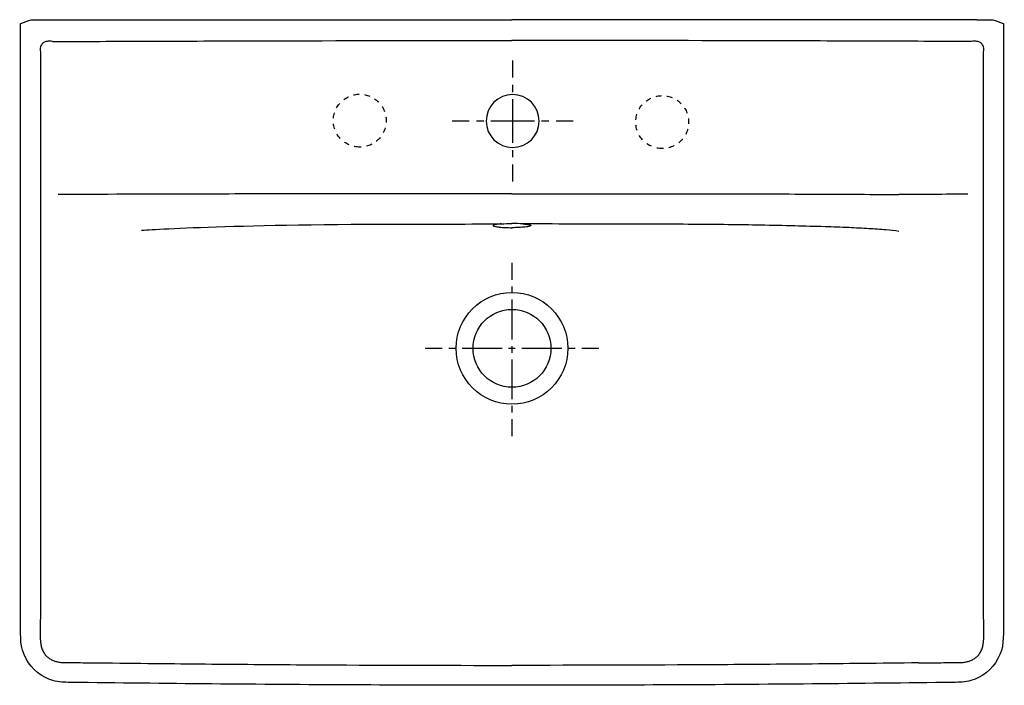
# Model space of a CAD drawing. Units: inches. Extents: x -212 to 439, y -383 to 57.
import ezdxf

# ---------------------------------------------------------------- set-up
doc = ezdxf.new("R2010")
doc.units = ezdxf.units.IN
doc.header["$MEASUREMENT"] = 0
for name, pattern in [('AI-Linetype-1', [8.794589, 4.397294, -4.397294]), ('AI-Linetype-10', [7.270862, 3.635375, -3.635487]), ('AI-Linetype-2', [39.575845, 26.383962, -4.397294, 4.397294, -4.397294]), ('AI-Linetype-3', [8.776215, 4.388107, -4.388107]), ('AI-Linetype-4', [39.493163, 26.328841, -4.388107, 4.388107, -4.388107]), ('AI-Linetype-5', [9.58311, 4.791555, -4.791555]), ('AI-Linetype-6', [43.124207, 28.749543, -4.791555, 4.791555, -4.791555]), ('AI-Linetype-7', [9.58311, 4.791555, -4.791555]), ('AI-Linetype-8', [43.124207, 28.749543, -4.791555, 4.791555, -4.791555]), ('AI-Linetype-9', [7.270862, 3.635375, -3.635487])]:
    doc.linetypes.add(name, pattern=pattern)

# ---------------------------------------------------------------- blocks, each defined once
blk = doc.blocks.new('block 3')
at = {"color": 4, "lineweight": 25}
for points in [[(56.16, -160.62), (67.41, -160.62)], [(159.76, -160.62), (171.01, -160.62)]]:
    blk.add_lwpolyline(points, dxfattribs=at)
at = {"color": 4, "linetype": 'AI-Linetype-1', "lineweight": 25}
blk.add_lwpolyline([(71.81, -160.62), (78.4, -160.62)], dxfattribs=at)
at = {"color": 4, "linetype": 'AI-Linetype-2', "lineweight": 25}
blk.add_lwpolyline([(80.6, -160.62), (157.56, -160.62)], dxfattribs=at)
blk = doc.blocks.new('block 2')
blk.add_blockref('block 3', (0, 0))
blk = doc.blocks.new('block 5')
at = {"color": 4, "lineweight": 25}
for points in [[(113.58, -104.02), (113.58, -115.27)], [(113.58, -207.42), (113.58, -218.67)]]:
    blk.add_lwpolyline(points, dxfattribs=at)
at = {"color": 4, "linetype": 'AI-Linetype-3', "lineweight": 25}
blk.add_lwpolyline([(113.58, -119.66), (113.58, -126.24)], dxfattribs=at)
at = {"color": 4, "linetype": 'AI-Linetype-4', "lineweight": 25}
blk.add_lwpolyline([(113.58, -128.43), (113.58, -205.23)], dxfattribs=at)
blk = doc.blocks.new('block 4')
blk.add_blockref('block 5', (0, 0))
blk = doc.blocks.new('block 8')
at = {"color": 4, "lineweight": 25}
for points in [[(85.27, -10.35), (74.01, -10.35)], [(154.01, -10.35), (142.76, -10.35)]]:
    blk.add_lwpolyline(points, dxfattribs=at)
at = {"color": 4, "linetype": 'AI-Linetype-6', "lineweight": 25}
blk.add_lwpolyline([(128.39, -10.35), (87.66, -10.35)], dxfattribs=at)
at = {"color": 4, "linetype": 'AI-Linetype-5', "lineweight": 25}
blk.add_lwpolyline([(137.97, -10.35), (130.79, -10.35)], dxfattribs=at)
blk = doc.blocks.new('block 9')
at = {"color": 4, "lineweight": 25}
for points in [[(114.01, 29.65), (114.01, 18.4)], [(114.01, -39.1), (114.01, -50.35)]]:
    blk.add_lwpolyline(points, dxfattribs=at)
at = {"color": 4, "linetype": 'AI-Linetype-7', "lineweight": 25}
blk.add_lwpolyline([(114.01, 13.6), (114.01, 6.42)], dxfattribs=at)
at = {"color": 4, "linetype": 'AI-Linetype-8', "lineweight": 25}
blk.add_lwpolyline([(114.01, 4.02), (114.01, -36.71)], dxfattribs=at)
blk = doc.blocks.new('block 7')
for name in ['block 9', 'block 8']:
    blk.add_blockref(name, (0, 0))
blk = doc.blocks.new('block 6')
blk.add_blockref('block 7', (0, 0))

msp = doc.modelspace()

# ---------------------------------------------------------------- linework, layer by layer
at = {"color": 250, "lineweight": 25}
for points in [[(-193.86, 56.65), (113.59, 56.65)], [(421.04, 56.65), (113.59, 56.65)], [(421.04, 56.65), (431.61, 56.65)], [(20.27, -58.42), (20.26, -58.42)], [(206.91, -58.42), (206.92, -58.42)], [(-132.86, -82.86), (-132.84, -82.86)], [(206.92, -78.55), (206.91, -78.55)]]:
    msp.add_lwpolyline(points, dxfattribs=at)
for points, knots in [([(113.59, -383.4), (51.28, -383.4), (-11.02, -383.14), (-73.32, -382.61), (-104.48, -382.35), (-135.63, -382.02), (-166.78, -381.62), (-170.67, -381.57), (-174.57, -381.52), (-178.47, -381.47), (-182.39, -381.42), (-186.21, -381.33), (-190.06, -380.25), (-197.62, -378.14), (-203.96, -372.77), (-207.71, -365.99), (-212.09, -358.07), (-211.46, -351.58), (-211.46, -343.23), (-211.46, -335.43), (-211.46, -327.63), (-211.46, -319.83), (-211.46, -257.53), (-211.46, -195.22), (-211.46, -132.92), (-211.46, -70.61), (-211.45, -8.31), (-211.46, 54)], [0, 0, 0, 0, 1, 1, 1, 2, 2, 2, 3, 3, 3, 4, 4, 4, 5, 5, 5, 6, 6, 6, 7, 7, 7, 8, 8, 8, 9, 9, 9, 9]), ([(-204.42, 56.65), (-204.43, 56.65), (-204.42, 56.65), (-204.42, 56.65), (-204.4, 56.65), (-204.39, 56.65), (-204.38, 56.65), (-204.34, 56.65), (-204.29, 56.65), (-204.24, 56.65), (-204.07, 56.65), (-203.89, 56.65), (-203.71, 56.65), (-203.04, 56.65), (-202.36, 56.65), (-201.69, 56.65), (-199.08, 56.65), (-196.47, 56.65), (-193.86, 56.65)], [0, 0, 0, 0, 1, 1, 1, 2, 2, 2, 3, 3, 3, 4, 4, 4, 5, 5, 5, 6, 6, 6, 6]), ([(438.64, 54), (438.63, -8.31), (438.64, -70.61), (438.64, -132.92), (438.64, -195.22), (438.64, -257.53), (438.64, -319.83), (438.64, -327.64), (438.64, -335.44), (438.64, -343.24), (438.64, -351.61), (439.27, -358.09), (434.87, -366.02), (431.11, -372.8), (424.77, -378.17), (417.19, -380.27), (413.34, -381.34), (409.51, -381.42), (405.59, -381.47), (401.69, -381.52), (397.79, -381.57), (393.89, -381.62), (362.76, -382.02), (331.63, -382.35), (300.51, -382.61), (238.2, -383.14), (175.9, -383.4), (113.59, -383.4)], [0, 0, 0, 0, 1, 1, 1, 2, 2, 2, 3, 3, 3, 4, 4, 4, 5, 5, 5, 6, 6, 6, 7, 7, 7, 8, 8, 8, 9, 9, 9, 9]), ([(-190.36, 42.23), (-191.01, 42.34), (-191.67, 42.43), (-192.34, 42.44), (-192.89, 42.46), (-193.45, 42.42), (-194, 42.32), (-194.55, 42.23), (-195.09, 42.06), (-195.6, 41.83), (-196.05, 41.63), (-196.47, 41.36), (-196.84, 41.05), (-197.2, 40.74), (-197.51, 40.37), (-197.77, 39.97), (-198.02, 39.56), (-198.21, 39.11), (-198.34, 38.65), (-198.48, 38.15), (-198.54, 37.63), (-198.54, 37.11), (-198.55, 36.51), (-198.48, 35.92), (-198.37, 35.33)], [0, 0, 0, 0, 1, 1, 1, 2, 2, 2, 3, 3, 3, 4, 4, 4, 5, 5, 5, 6, 6, 6, 7, 7, 7, 8, 8, 8, 8]), ([(-190.36, 42.23), (-169.36, 42.3), (-148.36, 42.38), (-127.36, 42.46), (-117.9, 42.49), (-108.44, 42.52), (-98.99, 42.55), (-75.93, 42.63), (-52.87, 42.69), (-29.81, 42.74), (17.99, 42.85), (65.79, 42.9), (113.59, 42.9)], [0, 0, 0, 0, 1, 1, 1, 2, 2, 2, 3, 3, 3, 4, 4, 4, 4]), ([(417.54, 42.23), (396.54, 42.3), (375.54, 42.38), (354.54, 42.46), (345.08, 42.49), (335.62, 42.52), (326.17, 42.55), (303.11, 42.63), (280.05, 42.69), (256.99, 42.74), (209.19, 42.85), (161.39, 42.9), (113.59, 42.9)], [0, 0, 0, 0, 1, 1, 1, 2, 2, 2, 3, 3, 3, 4, 4, 4, 4]), ([(425.55, 35.33), (425.66, 35.92), (425.73, 36.51), (425.72, 37.11), (425.72, 37.63), (425.66, 38.15), (425.52, 38.65), (425.4, 39.11), (425.2, 39.56), (424.95, 39.97), (424.7, 40.37), (424.38, 40.74), (424.02, 41.05), (423.65, 41.36), (423.23, 41.63), (422.78, 41.83), (422.27, 42.06), (421.73, 42.23), (421.18, 42.32), (420.63, 42.42), (420.07, 42.46), (419.52, 42.44), (418.85, 42.43), (418.19, 42.34), (417.54, 42.23)], [0, 0, 0, 0, 1, 1, 1, 2, 2, 2, 3, 3, 3, 4, 4, 4, 5, 5, 5, 6, 6, 6, 7, 7, 7, 8, 8, 8, 8]), ([(-198.29, 35.33), (-198.29, 22.24), (-198.29, -186.53), (-198.29, -199.61), (-198.3, -229.22), (-198.3, -258.83), (-198.31, -288.44), (-198.31, -295.95), (-198.32, -303.45), (-198.33, -310.96), (-198.34, -317.04), (-198.36, -323.12), (-198.38, -329.2)], [0, 0, 0, 0, 1, 1, 1, 2, 2, 2, 3, 3, 3, 4, 4, 4, 4]), ([(425.56, -329.2), (425.55, -326.5), (425.54, -323.8), (425.53, -321.11), (425.52, -317.72), (425.52, -314.34), (425.51, -310.96), (425.5, -303.45), (425.49, -295.95), (425.49, -288.44), (425.49, -282.91), (425.49, -277.38), (425.49, -271.85), (425.48, -247.77), (425.55, 11.25), (425.55, 35.33)], [0, 0, 0, 0, 1, 1, 1, 2, 2, 2, 3, 3, 3, 4, 4, 4, 5, 5, 5, 5]), ([(96.51, -10.35), (96.51, -0.69), (104.35, 7.15), (114.01, 7.15), (123.68, 7.15), (131.51, -0.69), (131.51, -10.35), (131.51, -20.02), (123.68, -27.85), (114.01, -27.85), (104.35, -27.85), (96.51, -20.02), (96.51, -10.35), (96.51, -10.35), (96.51, -10.35), (96.51, -10.35)], [0, 0, 0, 0, 1, 1, 1, 2, 2, 2, 3, 3, 3, 4, 4, 4, 5, 5, 5, 5]), ([(20.26, -58.42), (12.56, -58.42), (4.86, -58.42), (-2.84, -58.43), (-8.39, -58.43), (-13.95, -58.43), (-19.5, -58.44), (-29.95, -58.46), (-40.4, -58.48), (-50.85, -58.51), (-60.93, -58.54), (-71, -58.58), (-81.08, -58.62), (-89.21, -58.65), (-97.34, -58.68), (-105.47, -58.72), (-114.92, -58.76), (-168.71, -58.82), (-178.17, -58.89)], [0, 0, 0, 0, 1, 1, 1, 2, 2, 2, 3, 3, 3, 4, 4, 4, 5, 5, 5, 6, 6, 6, 6]), ([(113.58, -58.46), (100.48, -58.46), (87.38, -58.46), (74.27, -58.46), (70.28, -58.45), (66.28, -58.45), (62.29, -58.45), (53.47, -58.44), (44.64, -58.42), (35.82, -58.42), (30.64, -58.41), (25.45, -58.41), (20.27, -58.42)], [0, 0, 0, 0, 1, 1, 1, 2, 2, 2, 3, 3, 3, 4, 4, 4, 4]), ([(113.58, -58.46), (126.39, -58.46), (139.19, -58.46), (152, -58.46), (156.19, -58.46), (160.38, -58.45), (164.56, -58.45), (173.69, -58.44), (182.81, -58.42), (191.93, -58.42), (196.93, -58.41), (201.92, -58.41), (206.91, -58.42)], [0, 0, 0, 0, 1, 1, 1, 2, 2, 2, 3, 3, 3, 4, 4, 4, 4]), ([(206.92, -58.42), (214.62, -58.42), (222.32, -58.42), (230.02, -58.43), (235.57, -58.43), (241.13, -58.43), (246.68, -58.44), (257.13, -58.46), (267.58, -58.48), (278.03, -58.51), (288.11, -58.54), (298.19, -58.58), (308.26, -58.62), (316.39, -58.65), (324.52, -58.68), (332.65, -58.72), (342.11, -58.76), (351.56, -58.82), (361.02, -58.89)], [0, 0, 0, 0, 1, 1, 1, 2, 2, 2, 3, 3, 3, 4, 4, 4, 5, 5, 5, 6, 6, 6, 6]), ([(-131.58, -82.57), (-124.6, -82.08), (-66.17, -78.33), (47.24, -78.55), (50.28, -78.56), (53.33, -78.55), (56.37, -78.54), (68.04, -78.52), (79.7, -78.44), (91.37, -78.4), (96.39, -78.38), (101.41, -78.37), (106.43, -78.37)], [0, 0, 0, 0, 1, 1, 1, 2, 2, 2, 3, 3, 3, 4, 4, 4, 4]), ([(106.43, -78.37), (105.65, -78.42), (104.87, -78.48), (104.09, -78.57), (103.54, -78.63), (102.99, -78.7), (102.45, -78.8), (102.24, -78.84), (102.03, -78.88), (101.82, -78.94), (101.67, -78.98), (101.52, -79.03), (101.38, -79.09), (101.33, -79.12), (101.28, -79.14), (101.24, -79.17), (101.2, -79.2), (101.17, -79.22), (101.14, -79.26), (101.12, -79.28), (101.1, -79.31), (101.1, -79.34), (101.09, -79.36), (101.09, -79.38), (101.09, -79.4), (101.1, -79.45), (101.14, -79.49), (101.18, -79.53), (101.25, -79.59), (101.33, -79.64), (101.42, -79.68), (101.52, -79.73), (101.63, -79.77), (101.74, -79.81), (101.91, -79.87), (102.08, -79.91), (102.25, -79.96), (102.69, -80.06), (103.12, -80.15), (103.56, -80.22), (104.09, -80.3), (104.61, -80.37), (105.14, -80.44), (106.46, -80.59), (107.79, -80.69), (109.13, -80.76), (110.61, -80.84), (112.1, -80.87), (113.59, -80.87)], [0, 0, 0, 0, 1, 1, 1, 2, 2, 2, 3, 3, 3, 4, 4, 4, 5, 5, 5, 6, 6, 6, 7, 7, 7, 8, 8, 8, 9, 9, 9, 10, 10, 10, 11, 11, 11, 12, 12, 12, 13, 13, 13, 14, 14, 14, 15, 15, 15, 16, 16, 16, 16]), ([(120.75, -78.37), (121.53, -78.42), (122.31, -78.48), (123.08, -78.56), (123.63, -78.62), (124.18, -78.7), (124.72, -78.8), (124.93, -78.84), (125.14, -78.88), (125.35, -78.94), (125.5, -78.98), (125.65, -79.03), (125.79, -79.09), (125.84, -79.11), (125.89, -79.14), (125.94, -79.17), (125.97, -79.19), (126.01, -79.22), (126.04, -79.25), (126.06, -79.27), (126.08, -79.3), (126.09, -79.33), (126.09, -79.35), (126.09, -79.38), (126.09, -79.4), (126.08, -79.45), (126.05, -79.49), (126.01, -79.52), (125.95, -79.58), (125.89, -79.62), (125.82, -79.65), (125.72, -79.7), (125.62, -79.74), (125.52, -79.78), (125.36, -79.84), (125.2, -79.89), (125.03, -79.93), (124.62, -80.04), (124.2, -80.12), (123.78, -80.19), (123.22, -80.29), (122.67, -80.36), (122.11, -80.43), (120.8, -80.58), (119.48, -80.68), (118.17, -80.75), (116.69, -80.83), (115.21, -80.87), (113.73, -80.87)], [0, 0, 0, 0, 1, 1, 1, 2, 2, 2, 3, 3, 3, 4, 4, 4, 5, 5, 5, 6, 6, 6, 7, 7, 7, 8, 8, 8, 9, 9, 9, 10, 10, 10, 11, 11, 11, 12, 12, 12, 13, 13, 13, 14, 14, 14, 15, 15, 15, 16, 16, 16, 16]), ([(206.91, -78.55), (204.41, -78.55), (201.91, -78.54), (199.42, -78.54), (192.93, -78.54), (186.43, -78.55), (179.94, -78.55), (176.9, -78.55), (173.85, -78.55), (170.81, -78.54), (159.14, -78.52), (147.48, -78.44), (135.81, -78.4), (130.79, -78.38), (125.77, -78.37), (120.75, -78.37)], [0, 0, 0, 0, 1, 1, 1, 2, 2, 2, 3, 3, 3, 4, 4, 4, 5, 5, 5, 5]), ([(361.02, -82.35), (357.23, -82.02), (353.44, -81.76), (349.65, -81.52), (345.25, -81.25), (340.84, -81.03), (336.43, -80.84), (331.19, -80.61), (325.94, -80.43), (320.7, -80.26), (314.02, -80.05), (307.35, -79.87), (300.67, -79.7), (293.13, -79.52), (285.58, -79.35), (278.03, -79.21), (270.9, -79.07), (263.77, -78.96), (256.64, -78.88), (248.88, -78.78), (241.11, -78.72), (233.34, -78.67), (224.54, -78.62), (215.73, -78.58), (206.92, -78.55)], [0, 0, 0, 0, 1, 1, 1, 2, 2, 2, 3, 3, 3, 4, 4, 4, 5, 5, 5, 6, 6, 6, 7, 7, 7, 8, 8, 8, 8]), ([(150.54, -160.62), (150.54, -140.21), (133.99, -123.68), (113.59, -123.68), (93.19, -123.68), (76.63, -140.21), (76.63, -160.62), (76.63, -181.04), (93.19, -197.57), (113.59, -197.57), (133.99, -197.57), (150.54, -181.04), (150.54, -160.62)], [0, 0, 0, 0, 1, 1, 1, 2, 2, 2, 3, 3, 3, 4, 4, 4, 4]), ([(139.35, -160.62), (139.35, -146.38), (127.81, -134.86), (113.58, -134.86), (99.35, -134.86), (87.8, -146.38), (87.8, -160.62), (87.8, -174.87), (99.35, -186.4), (113.58, -186.4), (127.81, -186.4), (139.35, -174.87), (139.35, -160.62)], [0, 0, 0, 0, 1, 1, 1, 2, 2, 2, 3, 3, 3, 4, 4, 4, 4]), ([(-198.38, -329.2), (-198.39, -333.52), (-198.42, -337.85), (-198.45, -342.17), (-198.45, -343.41), (-198.46, -344.66), (-198.47, -345.9), (-198.48, -346.32), (-198.48, -346.75), (-198.48, -347.17), (-198.5, -348.42), (-198.53, -349.68), (-198.53, -350.93), (-198.52, -352.29), (-198.47, -353.65), (-198.3, -355), (-198.19, -355.93), (-198.02, -356.86), (-197.78, -357.77), (-197.55, -358.66), (-197.25, -359.52), (-196.87, -360.36), (-196.49, -361.17), (-196.04, -361.95), (-195.52, -362.68), (-195.04, -363.34), (-194.49, -363.95), (-193.89, -364.51), (-193.34, -365.01), (-192.75, -365.47), (-192.12, -365.87), (-191.42, -366.31), (-190.69, -366.69), (-189.93, -367), (-189.16, -367.31), (-188.36, -367.57), (-187.55, -367.76), (-186.65, -367.98), (-185.73, -368.13), (-184.81, -368.23), (-183.64, -368.36), (-182.46, -368.41), (-181.27, -368.42), (-179.94, -368.43), (-178.61, -368.4), (-177.27, -368.39), (-176.77, -368.39), (-176.27, -368.39), (-175.77, -368.39), (-175.49, -368.4), (-175.2, -368.4), (-174.92, -368.4), (-174.44, -368.41), (-173.96, -368.41), (-173.48, -368.42), (-171.3, -368.44), (-169.13, -368.46), (-166.95, -368.48), (-163.06, -368.52), (-159.17, -368.56), (-155.28, -368.6)], [0, 0, 0, 0, 1, 1, 1, 2, 2, 2, 3, 3, 3, 4, 4, 4, 5, 5, 5, 6, 6, 6, 7, 7, 7, 8, 8, 8, 9, 9, 9, 10, 10, 10, 11, 11, 11, 12, 12, 12, 13, 13, 13, 14, 14, 14, 15, 15, 15, 16, 16, 16, 17, 17, 17, 18, 18, 18, 19, 19, 19, 20, 20, 20, 20]), ([(382.46, -368.6), (386.35, -368.56), (390.24, -368.52), (394.13, -368.48), (396.31, -368.46), (398.49, -368.44), (400.66, -368.42), (401.14, -368.41), (401.62, -368.41), (402.1, -368.4), (402.38, -368.4), (402.67, -368.4), (402.95, -368.39), (403.45, -368.39), (403.95, -368.39), (404.45, -368.39), (405.79, -368.4), (407.12, -368.43), (408.46, -368.42), (409.64, -368.41), (410.82, -368.36), (411.99, -368.23), (412.91, -368.13), (413.83, -367.98), (414.73, -367.76), (415.54, -367.57), (416.34, -367.32), (417.11, -367), (417.87, -366.69), (418.61, -366.31), (419.3, -365.87), (419.93, -365.47), (420.52, -365.01), (421.07, -364.51), (421.67, -363.95), (422.22, -363.34), (422.7, -362.68), (423.22, -361.95), (423.67, -361.17), (424.05, -360.36), (424.43, -359.52), (424.73, -358.66), (424.96, -357.77), (425.2, -356.86), (425.37, -355.93), (425.49, -355), (425.65, -353.65), (425.7, -352.29), (425.71, -350.93), (425.71, -349.68), (425.68, -348.42), (425.66, -347.17), (425.66, -346.75), (425.66, -346.32), (425.65, -345.9), (425.65, -344.66), (425.64, -343.41), (425.63, -342.17), (425.6, -337.85), (425.58, -333.52), (425.56, -329.2)], [0, 0, 0, 0, 1, 1, 1, 2, 2, 2, 3, 3, 3, 4, 4, 4, 5, 5, 5, 6, 6, 6, 7, 7, 7, 8, 8, 8, 9, 9, 9, 10, 10, 10, 11, 11, 11, 12, 12, 12, 13, 13, 13, 14, 14, 14, 15, 15, 15, 16, 16, 16, 17, 17, 17, 18, 18, 18, 19, 19, 19, 20, 20, 20, 20]), ([(-155.28, -368.6), (-142.81, -368.74), (-130.33, -368.88), (-117.86, -369.01), (-106.93, -369.13), (-95.99, -369.23), (-85.06, -369.33), (-63.75, -369.53), (-42.44, -369.69), (-21.13, -369.82), (23.78, -370.09), (68.68, -370.22), (113.59, -370.22)], [0, 0, 0, 0, 1, 1, 1, 2, 2, 2, 3, 3, 3, 4, 4, 4, 4]), ([(382.46, -368.6), (369.99, -368.74), (357.52, -368.88), (345.04, -369.01), (334.11, -369.13), (323.18, -369.23), (312.24, -369.33), (290.93, -369.53), (269.62, -369.69), (248.31, -369.82), (203.4, -370.09), (158.5, -370.22), (113.59, -370.22)], [0, 0, 0, 0, 1, 1, 1, 2, 2, 2, 3, 3, 3, 4, 4, 4, 4])]:
    msp.add_open_spline(points, degree=3, knots=knots, dxfattribs=at)
for points in [[(-211.31, 54.08), (-211.36, 54.05), (-211.41, 54.03), (-211.46, 54)], [(-211.23, 54.11), (-208.96, 54.95), (-206.69, 55.8), (-204.43, 56.65)], [(431.61, 56.65), (433.88, 55.8), (436.14, 54.95), (438.41, 54.11)], [(438.49, 54.08), (438.54, 54.05), (438.59, 54.03), (438.64, 54)], [(-178.31, -58.89), (-181.12, -58.91), (-183.93, -58.92), (-186.74, -58.92)], [(-178.17, -58.89), (-178.22, -58.89), (-178.27, -58.89), (-178.31, -58.89)], [(361.02, -58.89), (361.07, -58.89), (361.12, -58.89), (361.16, -58.89)], [(361.16, -58.89), (363.97, -58.91), (366.78, -58.92), (369.59, -58.92)], [(415.1, -58.64), (399.93, -58.83), (384.76, -58.92), (369.59, -58.92)], [(106.43, -78.37), (108.77, -78.22), (111.1, -78.14), (113.45, -78.14)], [(113.45, -78.14), (113.5, -78.14), (113.54, -78.14), (113.59, -78.14)], [(120.75, -78.37), (118.37, -78.22), (115.98, -78.14), (113.59, -78.14)], [(113.73, -80.87), (113.69, -80.87), (113.64, -80.87), (113.59, -80.87)], [(361.16, -82.36), (361.12, -82.36), (361.07, -82.36), (361.02, -82.35)], [(369.59, -83.32), (366.79, -82.9), (363.98, -82.61), (361.16, -82.36)]]:
    msp.add_open_spline(points, degree=3, dxfattribs=at)
at = {"color": 6, "linetype": 'AI-Linetype-10', "lineweight": 25}
msp.add_open_spline([(12.89, -27.6), (22.55, -27.6), (30.39, -19.77), (30.39, -10.1), (30.39, -0.43), (22.55, 7.4), (12.89, 7.4), (3.23, 7.4), (-4.61, -0.43), (-4.61, -10.1), (-4.61, -19.77), (3.23, -27.6), (12.89, -27.6)], degree=3, knots=[0, 0, 0, 0, 1, 1, 1, 2, 2, 2, 3, 3, 3, 4, 4, 4, 4], dxfattribs=at)
at = {"color": 6, "linetype": 'AI-Linetype-9', "lineweight": 25}
msp.add_open_spline([(212.95, -28.56), (222.62, -28.56), (230.46, -20.73), (230.46, -11.06), (230.46, -1.39), (222.62, 6.44), (212.95, 6.44), (203.29, 6.44), (195.45, -1.39), (195.45, -11.06), (195.45, -20.73), (203.29, -28.56), (212.95, -28.56)], degree=3, knots=[0, 0, 0, 0, 1, 1, 1, 2, 2, 2, 3, 3, 3, 4, 4, 4, 4], dxfattribs=at)

# ---------------------------------------------------------------- block references
for name in ['block 6', 'block 4', 'block 2']:
    msp.add_blockref(name, (0, 0))

doc.saveas('drawing.dxf')
